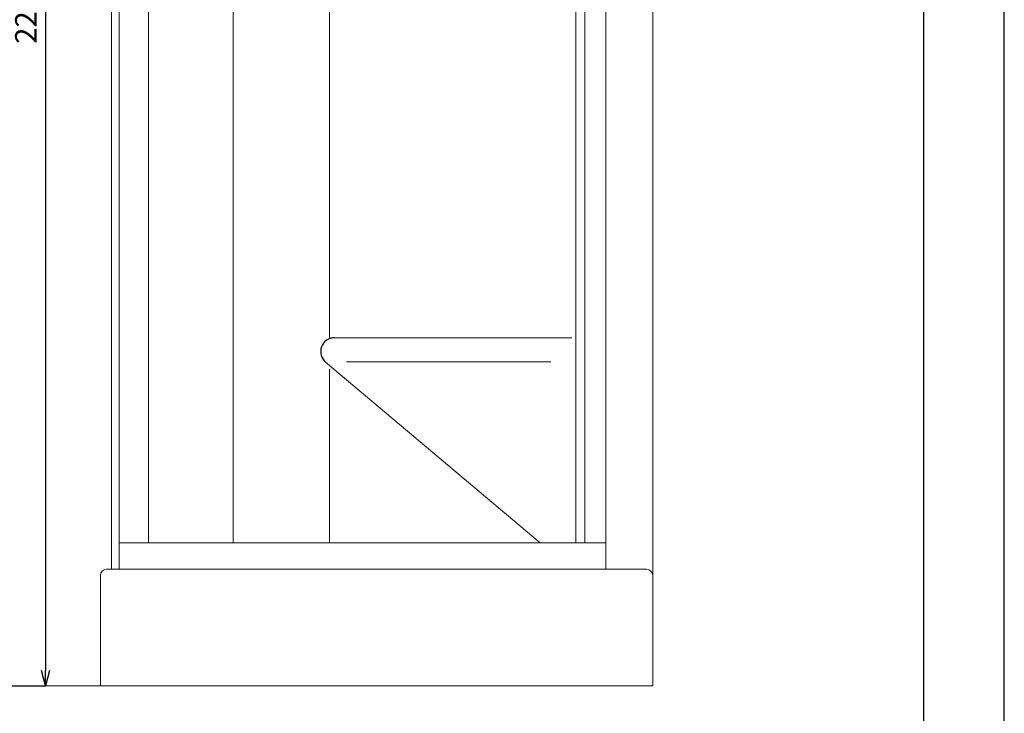
# Model space of a CAD drawing. Units: millimetres. Extents: x 9811 to 12961, y -2536 to 1919.
# Drawn here: x 11356 to 12961, y -671 to 460 of the extents above; entities that cross this region are included whole.
import ezdxf

# ---------------------------------------------------------------- set-up
doc = ezdxf.new("R2010")
doc.units = ezdxf.units.MM
doc.layers.add('図面枠', color=6, linetype='Continuous', lineweight=25)
doc.layers.add('寸法線', color=3, linetype='Continuous', lineweight=15)
doc.styles.add('japanese', font='romans.shx', dxfattribs={"bigfont": 'bigfont.shx'})
doc.dimstyles.new('KIHON', dxfattribs={"dimscale": 10, "dimtxt": 2.5, "dimasz": 2.5, "dimexe": 0, "dimexo": 2, "dimgap": 1, "dimtad": 1, "dimdec": 0, "dimdsep": 46, "dimtxsty": 'japanese', "dimblk": 'OPEN30', "dimcen": 2.5, "dimadec": 0, "dimazin": 0, "dimtfac": 1, "dimtdec": 0, "dimtmove": 0, "dimatfit": 0, "dimfxl": 1, "dimarcsym": 0})

# ---------------------------------------------------------------- blocks, each defined once
blk = doc.blocks.new('_Open30')
at = {"color": 0, "linetype": 'ByBlock', "lineweight": -2}
for p, q in [((-1, 0.268), (0, 0)), ((0, 0), (-1, -0.268)), ((0, 0), (-1, 0))]:
    blk.add_line(p, q, dxfattribs=at)
blk = doc.blocks.new('*D37')
at = {"layer": 'Defpoints', "color": 0, "transparency": 16777216}
for p in [(11148, 1573.6), (11148, -626.5), (11398.4, -626.5)]:
    blk.add_point(p, dxfattribs=at)
at = {"layer": '寸法線', "color": 0, "lineweight": -2, "transparency": 16777216}
for p, q in [((11168, 1573.6), (11398.4, 1573.6)), ((11398.4, 1548.6), (11398.4, -601.5)), ((11168, -626.5), (11398.4, -626.5))]:
    blk.add_line(p, q, dxfattribs=at)
at = {"layer": '寸法線', "color": 0, "lineweight": -2, "transparency": 16777216, "xscale": 25, "yscale": 25, "zscale": 25}
for p, rotation in [((11398.4, 1573.6), 90), ((11398.4, -626.5), 270)]:
    blk.add_blockref('_Open30', p, dxfattribs=dict(at, rotation=rotation))
at = {"layer": '寸法線', "color": 0, "transparency": 16777216, "insert": (11370.9, 473.5), "char_height": 35, "attachment_point": 5, "rotation": 90, "style": 'japanese'}
blk.add_mtext('2200', dxfattribs=at)

msp = doc.modelspace()

# ---------------------------------------------------------------- linework, layer by layer
at = {"color": 4, "lineweight": 0}
for p, q in [((12387.8, -626.5), (12387.8, 1673.6)), ((11387.8, -626.5), (12387.8, -626.5))]:
    msp.add_line(p, q, dxfattribs=at)
at = {"lineweight": 0}
for p, q in [((11506.1, 1413.6), (11506.1, -436.2)), ((11518.2, -436.2), (11518.2, 1413.6)), ((12277.1, -393.2), (12277.1, 1413.6)), ((12311.1, -436.2), (12311.1, 1413.6)), ((11566.2, 1388.2), (11566.2, -393.2)), ((11703.9, 1388.2), (11703.9, -393.2)), ((11861.3, -59), (11861.3, 1388.2)), ((12262.4, -393.2), (12262.4, 1388.2)), ((12277.1, -393.2), (12277.1, 1345.2)), ((11869.2, -59), (12255.8, -59)), ((11854.8, -98.6), (12204.3, -393.2)), ((11861.3, -393.2), (11861.3, -109.8)), ((11888.6, -98.1), (12221.6, -98.1)), ((11518.2, -393.2), (12311.1, -393.2)), ((11487.8, -446.2), (11487.8, -626.5)), ((12377.8, -436.2), (11497.8, -436.2))]:
    msp.add_line(p, q, dxfattribs=at)
msp.add_arc((11869.2, -81.4), 22.5, 90, 229.8669)
for centre, start, end in [((11497.8, -446.2), 90, 180), ((12377.8, -446.2), 0, 90)]:
    msp.add_arc(centre, 10, start, end, dxfattribs=at)
at = {"layer": 'Defpoints', "linetype": 'Continuous'}
msp.add_lwpolyline([(12960.6, -2536.3), (12960.6, 1918.7), (9810.6, 1918.7), (9810.6, -2536.3)], close=True, dxfattribs=at)
at = {"layer": '図面枠', "linetype": 'Continuous'}
msp.add_line((12829, 1769.9), (12829, -2387.5), dxfattribs=at)

# ---------------------------------------------------------------- dimensions: what is measured, and where the dimension line sits
at = {"layer": '寸法線'}
dim = msp.add_linear_dim(base=(11398.4, -626.5), p1=(11148, 1573.6), p2=(11148, -626.5), angle=90, dimstyle='KIHON', override={"dimtxt": 3.5}, dxfattribs=at)
dim.commit()
dim.dimension.update_dxf_attribs({"geometry": '*D37', "text_midpoint": (11370.9, 473.5)})

doc.saveas('drawing.dxf')
